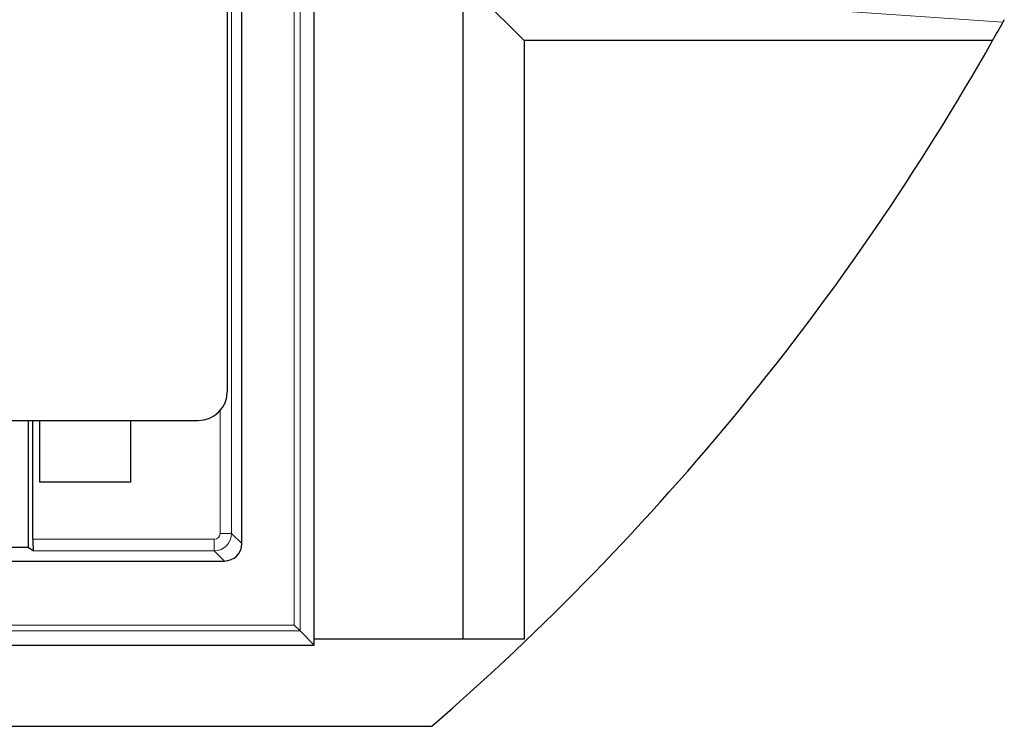
# Model space of a CAD drawing. Units: millimetres. Extents: x 0 to 420, y 0 to 297.
# Drawn here: x 149 to 173, y 157 to 175 of the extents above; entities that cross this region are included whole.
import ezdxf

# ---------------------------------------------------------------- set-up
doc = ezdxf.new("R2010")
doc.units = ezdxf.units.MM

msp = doc.modelspace()

# ---------------------------------------------------------------- linework, layer by layer
at = {"color": 7, "linetype": 'Continuous', "lineweight": 25}
for p, q in [((156.4329, 159.2247), (156.4329, 218.7959)), ((154.6473, 161.7243), (154.6473, 216.2963)), ((154.2902, 214.6202), (154.2902, 165.4721)), ((160.0986, 176.8256), (160.0986, 159.3674)), ((161.6099, 174.1155), (160.3067, 175.4188)), ((173.4445, 174.63), (173.412, 174.5714)), ((161.6099, 174.1155), (161.6099, 159.3674)), ((173.1562, 174.1155), (161.6099, 174.1155)), ((140.504, 164.7601), (153.5764, 164.7601)), ((149.3778, 164.7601), (149.3778, 161.6353)), ((149.4976, 161.8313), (149.4976, 164.7601)), ((149.6665, 163.2415), (149.6665, 164.7601)), ((151.9093, 163.2415), (151.9093, 164.7601)), ((151.9093, 163.2415), (149.6665, 163.2415)), ((144.2082, 161.6353), (149.3778, 161.6353)), ((149.3778, 161.6353), (149.512, 161.5458)), ((140.3772, 161.296), (154.219, 161.296)), ((155.9417, 159.7159), (156.0843, 159.5734)), ((156.0843, 159.5734), (156.4329, 159.2247)), ((78.0046, 159.2247), (156.4329, 159.2247)), ((160.0986, 159.3674), (156.4329, 159.3674)), ((161.6099, 159.3674), (160.0986, 159.3674)), ((75.1062, 157.2246), (159.3313, 157.2246))]:
    msp.add_line(p, q, dxfattribs=at)
at = {"color": 8, "linetype": 'Continuous', "lineweight": 18}
for p, q in [((156.0843, 218.4473), (156.0843, 159.5734)), ((155.9417, 159.7159), (155.9417, 218.3047)), ((154.3976, 216.0465), (154.3976, 161.9741)), ((173.412, 174.5714), (161.0893, 175.4188)), ((154.112, 161.9741), (154.112, 165.001)), ((154.3976, 161.9741), (154.112, 161.9741)), ((154.3976, 161.9741), (154.6473, 161.7243)), ((149.4976, 161.8313), (153.9692, 161.8313)), ((153.9692, 161.5458), (153.9692, 161.8313)), ((153.9692, 161.5458), (149.512, 161.5458)), ((154.219, 161.296), (153.9692, 161.5458)), ((78.4958, 159.7159), (155.9417, 159.7159)), ((156.0843, 159.5734), (78.3533, 159.5734))]:
    msp.add_line(p, q, dxfattribs=at)
at = {"color": 7, "linetype": 'Continuous', "lineweight": 25}
for start, end in [(330.474737, 330.940558), (310.926063, 330.474737)]:
    msp.add_arc((117.2188, 205.796), 64.2857, start, end, dxfattribs=at)
for centre, major_axis, ratio, start_param, end_param in [((153.573, 165.4754), (0.6206, -0.3614), 0.9946204, 5.2420473, 6.8081524), ((149.5126, 161.8313), (0, 0.2857), 0.0524078, 1.5707963, 3.1066861), ((154.2185, 161.7249), (-0.3034, 0.3034), 0.9987828, 2.3568035, 3.9263818)]:
    msp.add_ellipse(centre, major_axis=major_axis, ratio=ratio, start_param=start_param, end_param=end_param, dxfattribs=at)
at = {"color": 8, "linetype": 'Continuous', "lineweight": 18}
for major_axis, ratio, start_param, end_param in [((0.303, 0.303), 0.9995947, 3.9275998, 5.4971782), ((-0.1011, 0.1011), 0.9987828, 2.3568035, 3.9263818)]:
    msp.add_ellipse((153.9691, 161.9743), major_axis=major_axis, ratio=ratio, start_param=start_param, end_param=end_param, dxfattribs=at)

doc.saveas('drawing.dxf')
